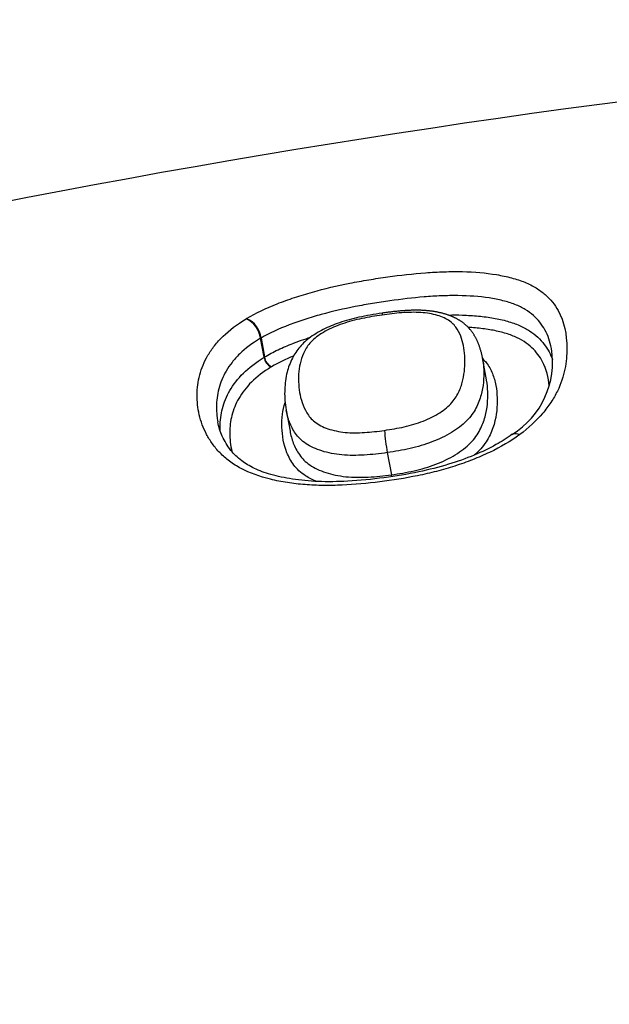
# Model space of a CAD drawing. Units: millimetres. Extents: x -18 to 847, y -35 to 1005.
# Drawn here: x 547 to 551, y 868 to 874 of the extents above; entities that cross this region are included whole.
import ezdxf

# ---------------------------------------------------------------- set-up
doc = ezdxf.new("R2010")
doc.units = ezdxf.units.MM
doc.layers.add('Default', color=7, linetype='Continuous')
doc.layers.add('DV1_Default', color=7, linetype='Continuous')

# ---------------------------------------------------------------- blocks, each defined once
blk = doc.blocks.new('SE')
at = {"layer": 'DV1_Default', "color": 7}
for p, q in [((548.3145, 872.4219), (548.3178, 872.4239)), ((548.4048, 872.3062), (548.4023, 872.3047)), ((548.4232, 872.1907), (548.4023, 872.3047)), ((548.4048, 872.3062), (548.4257, 872.1922)), ((548.4232, 872.1907), (548.4257, 872.1922)), ((549.7631, 872.0539), (549.7389, 872.1864)), ((548.4688, 872.1335), (548.4667, 872.1323)), ((548.5563, 871.8722), (548.5794, 871.7458)), ((549.1655, 871.6159), (549.1899, 871.4826))]:
    blk.add_line(p, q, dxfattribs=at)
for centre, radius, start, end in [((558.2, 815.198), 59.0271, 90.354228, 115.907845), ((548.2542, 872.2853), 0.1493, 7.48048, 66.20206), ((548.2566, 872.2876), 0.1494, 7.15683, 65.81948), ((549.6515, 872.1598), 0.5091, 301.5899, 9.51803), ((548.498, 872.201), 0.0756, 187.84388, 245.49336), ((548.5013, 872.2026), 0.0763, 187.79852, 244.82775), ((550.2626, 871.8243), 1.1167, 183.80693, 190.75461), ((548.6113, 871.3771), 0.5882, 9.22522, 10.33334)]:
    blk.add_arc(centre, radius, start, end, dxfattribs=at)
for points, knots in [([(548.3178, 872.4239), (548.3734, 872.4568), (548.4355, 872.486), (548.5359, 872.5257), (548.5707, 872.5383), (548.642, 872.562), (548.6781, 872.573), (548.7877, 872.6037), (548.8625, 872.6212), (548.9769, 872.6439), (549.0154, 872.6509), (549.0919, 872.6635), (549.13, 872.6693), (549.2442, 872.6851), (549.3199, 872.6938), (549.4327, 872.7023), (549.4702, 872.7044), (549.5448, 872.7068), (549.582, 872.7071), (549.6903, 872.7046), (549.7586, 872.6988), (549.8548, 872.6828), (549.8853, 872.6764), (549.9423, 872.6611), (549.969, 872.6523), (550.0183, 872.632), (550.0411, 872.6205), (550.0822, 872.5954), (550.1004, 872.5819), (550.133, 872.5532), (550.1474, 872.538), (550.173, 872.5063), (550.1842, 872.4895), (550.2325, 872.4034), (550.2463, 872.327), (550.2469, 872.2039), (550.2437, 872.1616), (550.2262, 872.0753), (550.2119, 872.0313), (550.1786, 871.9637), (550.1656, 871.9411), (550.136, 871.8963), (550.1193, 871.8741), (550.0633, 871.8081), (550.0174, 871.7646), (549.9629, 871.7246)], [0, 0, 0, 0, 0.0625, 0.0625, 0.09375, 0.09375, 0.125, 0.125, 0.1875, 0.1875, 0.21875, 0.21875, 0.25, 0.25, 0.3125, 0.3125, 0.34375, 0.34375, 0.375, 0.375, 0.4375, 0.4375, 0.46875, 0.46875, 0.5, 0.5, 0.53125, 0.53125, 0.5625, 0.5625, 0.59375, 0.59375, 0.625, 0.625, 0.75, 0.75, 0.8125, 0.8125, 0.875, 0.875, 0.90625, 0.90625, 0.9375, 0.9375, 1, 1, 1, 1]), ([(550.1535, 872.244), (550.1463, 872.2832), (550.134, 872.3206), (550.1059, 872.3713), (550.0959, 872.3865), (550.0731, 872.4153), (550.0602, 872.4289), (550.0309, 872.4547), (550.0146, 872.4668), (549.9776, 872.4892), (549.9569, 872.4995), (549.912, 872.5172), (549.8876, 872.5248), (549.8354, 872.5378), (549.8074, 872.5433), (549.7194, 872.5565), (549.6569, 872.561), (549.5578, 872.5621), (549.5238, 872.5615), (549.4559, 872.5587), (549.4218, 872.5566), (549.3191, 872.5482), (549.2501, 872.5401), (549.1463, 872.5256), (549.1116, 872.5203), (549.042, 872.5088), (549.007, 872.5025), (548.9028, 872.4821), (548.8347, 872.4664), (548.7347, 872.4389), (548.7017, 872.4291), (548.6367, 872.4081), (548.6047, 872.3968), (548.5127, 872.3615), (548.4557, 872.3355), (548.4048, 872.3062)], [0, 0, 0, 0, 0.10126, 0.10126, 0.146197, 0.146197, 0.191134, 0.191134, 0.236071, 0.236071, 0.281008, 0.281008, 0.325945, 0.325945, 0.370882, 0.370882, 0.460756, 0.460756, 0.505693, 0.505693, 0.55063, 0.55063, 0.640504, 0.640504, 0.685441, 0.685441, 0.730378, 0.730378, 0.820252, 0.820252, 0.865189, 0.865189, 0.910126, 0.910126, 1, 1, 1, 1]), ([(549.9629, 871.7246), (549.9087, 871.6848), (549.8478, 871.6494), (549.7484, 871.6018), (549.7138, 871.5869), (549.6438, 871.5594), (549.6082, 871.5468), (549.5358, 871.5235), (549.499, 871.5129), (549.4243, 871.4936), (549.3863, 871.4848), (549.2723, 871.4614), (549.1964, 871.4495), (549.0448, 871.4304), (548.9691, 871.4234), (548.8557, 871.4185), (548.8178, 871.4179), (548.7427, 871.4188), (548.7059, 871.4204), (548.6335, 871.4261), (548.5981, 871.4301), (548.5286, 871.4408), (548.4945, 871.4474), (548.3965, 871.4714), (548.3371, 871.4924), (548.2595, 871.5332), (548.236, 871.5482), (548.1938, 871.5799), (548.1748, 871.5967), (548.1407, 871.6319), (548.1255, 871.6504), (548.0987, 871.6877), (548.0872, 871.7067), (548.0568, 871.7644), (548.0423, 871.8038), (548.0283, 871.8638), (548.025, 871.884), (548.0207, 871.9242), (548.0198, 871.9443), (548.0203, 872.0044), (548.0249, 872.0442), (548.0406, 872.1039), (548.0473, 872.1239), (548.0638, 872.1635), (548.0737, 872.1831), (548.0967, 872.2219), (548.1099, 872.2411), (548.14, 872.2792), (548.1571, 872.2982), (548.2141, 872.3537), (548.2596, 872.3888), (548.3145, 872.4219)], [0, 0, 0, 0, 0.0625, 0.0625, 0.09375, 0.09375, 0.125, 0.125, 0.15625, 0.15625, 0.1875, 0.1875, 0.25, 0.25, 0.3125, 0.3125, 0.34375, 0.34375, 0.375, 0.375, 0.40625, 0.40625, 0.4375, 0.4375, 0.5, 0.5, 0.53125, 0.53125, 0.5625, 0.5625, 0.59375, 0.59375, 0.625, 0.625, 0.6875, 0.6875, 0.71875, 0.71875, 0.75, 0.75, 0.8125, 0.8125, 0.84375, 0.84375, 0.875, 0.875, 0.90625, 0.90625, 0.9375, 0.9375, 1, 1, 1, 1]), ([(549.1353, 872.4564), (549.0833, 872.449), (549.0034, 872.4352), (548.8773, 872.4016), (548.7775, 872.359), (548.6929, 872.3082), (548.6278, 872.2453), (548.5829, 872.1695), (548.5538, 872.0834), (548.5445, 871.9778), (548.5486, 871.9139), (548.5563, 871.8722)], [0, 0, 0, 0, 0.118118, 0.218316, 0.311107, 0.405276, 0.491202, 0.58604, 0.701216, 0.843894, 1, 1, 1, 1]), ([(549.1335, 872.4449), (549.0929, 872.4391), (549.0524, 872.4324), (548.9922, 872.4195), (548.9721, 872.4148), (548.933, 872.4042), (548.9139, 872.3984), (548.8766, 872.3856), (548.8584, 872.3784), (548.8238, 872.3633), (548.8075, 872.3553), (548.7767, 872.3383), (548.7623, 872.3294), (548.7357, 872.3105), (548.7241, 872.3008), (548.6936, 872.2711), (548.6789, 872.25), (548.6569, 872.2085), (548.6494, 872.1879), (548.6323, 872.1257), (548.6291, 872.0841), (548.6323, 871.9999), (548.6386, 871.958), (548.6596, 871.8964), (548.6682, 871.876), (548.6925, 871.8364), (548.708, 871.8174), (548.7397, 871.7925), (548.7518, 871.7848), (548.7783, 871.7711), (548.7927, 871.7651), (548.8236, 871.7545), (548.8403, 871.75), (548.8748, 871.7427), (548.8928, 871.74), (548.93, 871.7363), (548.9494, 871.7355), (548.9887, 871.7353), (549.0085, 871.736), (549.068, 871.7397), (549.1081, 871.7444), (549.1484, 871.7502)], [0, 0, 0, 0, 0.0625, 0.0625, 0.09375, 0.09375, 0.125, 0.125, 0.15625, 0.15625, 0.1875, 0.1875, 0.21875, 0.21875, 0.25, 0.25, 0.3125, 0.3125, 0.375, 0.375, 0.5, 0.5, 0.625, 0.625, 0.6875, 0.6875, 0.75, 0.75, 0.78125, 0.78125, 0.8125, 0.8125, 0.84375, 0.84375, 0.875, 0.875, 0.90625, 0.90625, 0.9375, 0.9375, 1, 1, 1, 1]), ([(549.1484, 871.7502), (549.1883, 871.7558), (549.228, 871.7626), (549.2865, 871.7759), (549.3058, 871.7809), (549.344, 871.7922), (549.363, 871.7987), (549.3993, 871.8129), (549.4167, 871.8206), (549.45, 871.8375), (549.4661, 871.8466), (549.4957, 871.8656), (549.5093, 871.8756), (549.5341, 871.8964), (549.5453, 871.9073), (549.5744, 871.941), (549.5879, 871.9638), (549.6086, 872.0098), (549.6156, 872.0324), (549.6314, 872.0992), (549.6341, 872.1423), (549.6311, 872.2262), (549.6252, 872.2663), (549.6061, 872.3232), (549.5982, 872.3417), (549.576, 872.3769), (549.5617, 872.3935), (549.5322, 872.4149), (549.5209, 872.4215), (549.4958, 872.4331), (549.4822, 872.4382), (549.4527, 872.4469), (549.4366, 872.4506), (549.4032, 872.4564), (549.3858, 872.4585), (549.3494, 872.461), (549.3302, 872.4613), (549.2915, 872.4607), (549.272, 872.4598), (549.2132, 872.4554), (549.1734, 872.4507), (549.1335, 872.4449)], [0, 0, 0, 0, 0.0625, 0.0625, 0.09375, 0.09375, 0.125, 0.125, 0.15625, 0.15625, 0.1875, 0.1875, 0.21875, 0.21875, 0.25, 0.25, 0.3125, 0.3125, 0.375, 0.375, 0.5, 0.5, 0.625, 0.625, 0.6875, 0.6875, 0.75, 0.75, 0.78125, 0.78125, 0.8125, 0.8125, 0.84375, 0.84375, 0.875, 0.875, 0.90625, 0.90625, 0.9375, 0.9375, 1, 1, 1, 1]), ([(549.7389, 872.1864), (549.7385, 872.1882), (549.7377, 872.1926), (549.7361, 872.2005), (549.7341, 872.2095), (549.7319, 872.2185), (549.7296, 872.2272), (549.7271, 872.2359), (549.7244, 872.2444), (549.7216, 872.2528), (549.7189, 872.2605), (549.7162, 872.2678), (549.7134, 872.2747), (549.7105, 872.2817), (549.7075, 872.2885), (549.7043, 872.2952), (549.7011, 872.3015), (549.698, 872.3075), (549.6948, 872.3134), (549.6913, 872.3194), (549.6877, 872.3253), (549.6839, 872.3312), (549.68, 872.3369), (549.6761, 872.3425), (549.672, 872.3479), (549.6678, 872.3532), (549.6635, 872.3584), (549.6592, 872.3633), (549.6548, 872.3681), (549.6503, 872.3728), (549.6456, 872.3774), (549.6408, 872.382), (549.6358, 872.3864), (549.6307, 872.3908), (549.6255, 872.395), (549.6202, 872.3991), (549.6148, 872.4031), (549.6095, 872.4067), (549.6044, 872.4101), (549.5994, 872.4133), (549.5938, 872.4166), (549.5879, 872.42), (549.5816, 872.4234), (549.575, 872.4268), (549.5683, 872.43), (549.5615, 872.4331), (549.5545, 872.4362), (549.5473, 872.4391), (549.54, 872.4419), (549.5325, 872.4446), (549.525, 872.4471), (549.5174, 872.4495), (549.5097, 872.4519), (549.5018, 872.4541), (549.4938, 872.4562), (549.4858, 872.4581), (549.4777, 872.4599), (549.4696, 872.4617), (549.4615, 872.4632), (549.4533, 872.4647), (549.4451, 872.466), (549.4369, 872.4673), (549.4286, 872.4684), (549.4203, 872.4694), (549.4119, 872.4703), (549.4034, 872.4711), (549.3949, 872.4718), (549.3864, 872.4724), (549.3778, 872.4728), (549.3691, 872.4732), (549.3603, 872.4735), (549.3512, 872.4736), (549.3419, 872.4737), (549.3324, 872.4737), (549.3228, 872.4735), (549.3131, 872.4733), (549.3031, 872.473), (549.2929, 872.4725), (549.2826, 872.472), (549.272, 872.4713), (549.2611, 872.4706), (549.2499, 872.4697), (549.2385, 872.4687), (549.2269, 872.4676), (549.215, 872.4664), (549.2028, 872.4651), (549.1903, 872.4637), (549.1774, 872.4621), (549.164, 872.4604), (549.1503, 872.4585), (549.1404, 872.4571), (549.1356, 872.4564), (549.1353, 872.4564)], [0, 0, 0, 0, 0.009005, 0.025955, 0.042628, 0.059108, 0.075369, 0.091435, 0.107321, 0.123041, 0.138579, 0.150983, 0.164216, 0.177196, 0.18993, 0.20244, 0.214746, 0.22511, 0.235969, 0.24738, 0.258579, 0.269575, 0.280383, 0.291017, 0.30149, 0.311814, 0.322002, 0.33205, 0.341236, 0.350988, 0.360672, 0.370294, 0.379864, 0.389392, 0.398886, 0.408356, 0.417811, 0.427258, 0.435009, 0.44322, 0.451673, 0.461359, 0.471155, 0.481068, 0.491085, 0.501194, 0.511383, 0.521637, 0.531942, 0.542285, 0.55268, 0.562816, 0.573286, 0.583732, 0.594141, 0.6045, 0.614798, 0.625027, 0.635179, 0.645249, 0.655217, 0.665211, 0.675144, 0.685049, 0.694931, 0.704794, 0.714642, 0.724479, 0.734312, 0.744145, 0.753938, 0.764386, 0.774752, 0.785259, 0.795912, 0.806721, 0.817693, 0.828837, 0.840162, 0.851665, 0.863681, 0.875812, 0.888169, 0.900776, 0.913661, 0.926857, 0.940404, 0.954349, 0.968748, 0.983673, 0.999216, 1, 1, 1, 1]), ([(549.5316, 872.4449), (549.5606, 872.4454), (549.5892, 872.4454), (549.6504, 872.4435), (549.683, 872.4416), (549.7458, 872.4356), (549.7761, 872.4315), (549.8342, 872.4213), (549.8621, 872.415), (549.9149, 872.4001), (549.9393, 872.3916), (549.9839, 872.3721), (550.0041, 872.3612), (550.0409, 872.3373), (550.0573, 872.3244), (550.1009, 872.2838), (550.123, 872.254), (550.148, 872.2072), (550.1548, 872.192), (550.1604, 872.1764)], [0, 0, 0, 0, 0.087824, 0.087824, 0.189884, 0.189884, 0.291945, 0.291945, 0.394006, 0.394006, 0.496066, 0.496066, 0.598127, 0.598127, 0.700188, 0.700188, 0.904309, 0.904309, 1, 1, 1, 1]), ([(550.1411, 872.0171), (550.1366, 872.0687), (550.1245, 872.1178), (550.0842, 872.1941), (550.0634, 872.2224), (550.0224, 872.2609), (550.0069, 872.2731), (549.9721, 872.2957), (549.953, 872.3059), (549.9107, 872.3242), (549.8874, 872.3321), (549.8371, 872.346), (549.8104, 872.3517), (549.755, 872.3611), (549.7261, 872.3647), (549.6818, 872.3687), (549.6672, 872.3698), (549.6524, 872.3706)], [0, 0, 0, 0, 0.28931, 0.28931, 0.479366, 0.479366, 0.574395, 0.574395, 0.669423, 0.669423, 0.764452, 0.764452, 0.85948, 0.85948, 0.954509, 0.954509, 1, 1, 1, 1]), ([(548.4023, 872.3047), (548.352, 872.2753), (548.3108, 872.2438), (548.2592, 872.1938), (548.2438, 872.1768), (548.2168, 872.1425), (548.2049, 872.1252), (548.1843, 872.0901), (548.1755, 872.0724), (548.1608, 872.0366), (548.1548, 872.0185), (548.141, 871.9644), (548.1369, 871.9283), (548.1365, 871.8738), (548.1373, 871.8556), (548.1405, 871.8255), (548.1421, 871.8137), (548.1443, 871.802)], [0, 0, 0, 0, 0.2073875, 0.2073875, 0.3110813, 0.3110813, 0.4147751, 0.4147751, 0.5184688, 0.5184688, 0.6221626, 0.6221626, 0.8295501, 0.8295501, 0.9332439, 0.9332439, 1, 1, 1, 1]), ([(548.4257, 872.1922), (548.4512, 872.2074), (548.4785, 872.2218), (548.5363, 872.2492), (548.5664, 872.262), (548.6315, 872.2873), (548.6666, 872.2996), (548.7027, 872.3111)], [0, 0, 0, 0, 0.322492, 0.322492, 0.644985, 0.644985, 1, 1, 1, 1]), ([(548.1591, 871.7456), (548.1587, 871.7547), (548.1585, 871.7639), (548.1589, 871.8094), (548.1631, 871.8461), (548.1818, 871.9185), (548.1961, 871.9543), (548.2373, 872.0253), (548.2644, 872.0608), (548.3322, 872.1281), (548.373, 872.1603), (548.4232, 872.1907)], [0, 0, 0, 0, 0.059415, 0.059415, 0.294561, 0.294561, 0.529707, 0.529707, 0.764854, 0.764854, 1, 1, 1, 1]), ([(549.7389, 872.1864), (549.7432, 872.1627), (549.7456, 872.1384), (549.7481, 872.0649), (549.7443, 872.0148), (549.7266, 871.9502), (549.7225, 871.9371), (549.7124, 871.9108), (549.7065, 871.8976), (549.6925, 871.8712), (549.6845, 871.8581), (549.6655, 871.8321), (549.6546, 871.8191), (549.6171, 871.7814), (549.5866, 871.7582), (549.5338, 871.7261), (549.5149, 871.7159), (549.4759, 871.697), (549.4556, 871.6882), (549.4136, 871.6721), (549.3917, 871.6648), (549.3475, 871.6517), (549.3251, 871.6459), (549.2576, 871.6304), (549.2116, 871.6225), (549.1655, 871.6159)], [0, 0, 0, 0, 0.113743, 0.113743, 0.335308, 0.335308, 0.390699, 0.390699, 0.44609, 0.44609, 0.501481, 0.501481, 0.556872, 0.556872, 0.667654, 0.667654, 0.723045, 0.723045, 0.778436, 0.778436, 0.833827, 0.833827, 0.889218, 0.889218, 1, 1, 1, 1]), ([(548.4667, 872.1322), (548.4188, 872.1036), (548.3801, 872.0732), (548.3159, 872.0096), (548.2904, 871.9759), (548.2517, 871.9087), (548.2382, 871.8748), (548.2207, 871.8061), (548.2168, 871.7713), (548.2162, 871.6984), (548.2202, 871.6601), (548.2297, 871.6222)], [0, 0, 0, 0, 0.195549, 0.195549, 0.391098, 0.391098, 0.586647, 0.586647, 0.782196, 0.782196, 1, 1, 1, 1]), ([(549.7401, 872.1804), (549.7477, 872.1734), (549.7545, 872.166), (549.7775, 872.1379), (549.7895, 872.1158), (549.8079, 872.0698), (549.8146, 872.0458), (549.8238, 871.9967), (549.8262, 871.9716), (549.8288, 871.8948), (549.8244, 871.8416), (549.8002, 871.7579), (549.7892, 871.7298), (549.7655, 871.6876), (549.7563, 871.6736), (549.7349, 871.6455), (549.7226, 871.6317), (549.7033, 871.6128), (549.6973, 871.6074), (549.6912, 871.6021)], [0, 0, 0, 0, 0.049166, 0.049166, 0.181112, 0.181112, 0.313058, 0.313058, 0.445005, 0.445005, 0.708898, 0.708898, 0.840844, 0.840844, 0.906817, 0.906817, 0.97279, 0.97279, 1, 1, 1, 1]), ([(549.1899, 871.4826), (549.236, 871.4889), (549.2816, 871.4966), (549.3711, 871.5169), (549.4152, 871.5295), (549.5003, 871.5622), (549.5393, 871.5813), (549.5925, 871.6139), (549.6093, 871.6254), (549.6399, 871.6491), (549.6538, 871.6614), (549.6786, 871.6868), (549.6896, 871.7), (549.7086, 871.7264), (549.7167, 871.7396), (549.7375, 871.7792), (549.7471, 871.8056), (549.7685, 871.8838), (549.7722, 871.9335), (549.7698, 872.0055), (549.7676, 872.029), (549.7634, 872.0527), (549.7633, 872.0533), (549.7631, 872.0539)], [0, 0, 0, 0, 0.110777, 0.110777, 0.221554, 0.221554, 0.332331, 0.332331, 0.387719, 0.387719, 0.443107, 0.443107, 0.498496, 0.498496, 0.553884, 0.553884, 0.664661, 0.664661, 0.886215, 0.886215, 0.996992, 0.996992, 1, 1, 1, 1]), ([(548.7396, 871.4424), (548.715, 871.4522), (548.6927, 871.4635), (548.6583, 871.4857), (548.645, 871.4961), (548.6214, 871.518), (548.6112, 871.5294), (548.5843, 871.5647), (548.5713, 871.5899), (548.541, 871.6661), (548.5324, 871.7177), (548.5298, 871.7951), (548.5306, 871.821), (548.537, 871.8706), (548.5422, 871.8944), (548.55, 871.918)], [0, 0, 0, 0, 0.1022824, 0.1022824, 0.1780005, 0.1780005, 0.2537186, 0.2537186, 0.4051548, 0.4051548, 0.7080272, 0.7080272, 0.8594634, 0.8594634, 1, 1, 1, 1]), ([(549.1655, 871.6159), (549.119, 871.6093), (549.0728, 871.604), (549.004, 871.6), (548.9812, 871.5993), (548.9359, 871.5995), (548.9135, 871.6005), (548.8705, 871.6045), (548.8497, 871.6075), (548.8094, 871.6152), (548.7899, 871.6201), (548.7349, 871.6372), (548.7027, 871.6517), (548.6489, 871.6877), (548.6286, 871.7084), (548.5966, 871.753), (548.5852, 871.7764), (548.5673, 871.8238), (548.5608, 871.8479), (548.5563, 871.8722)], [0, 0, 0, 0, 0.1426673, 0.1426673, 0.2140009, 0.2140009, 0.2853346, 0.2853346, 0.3566682, 0.3566682, 0.4280019, 0.4280019, 0.5706692, 0.5706692, 0.7133364, 0.7133364, 0.8560037, 0.8560037, 1, 1, 1, 1]), ([(549.9181, 871.7262), (549.8851, 871.7022), (549.8189, 871.6608), (549.6858, 871.5966), (549.5305, 871.542), (549.3462, 871.4951), (549.1428, 871.4622), (548.9382, 871.4414), (548.7521, 871.439), (548.5955, 871.4533), (548.4653, 871.4811), (548.3608, 871.5191), (548.2801, 871.5696), (548.2152, 871.6329), (548.1674, 871.7163), (548.1499, 871.7694), (548.1443, 871.802)], [0, 0, 0, 0, 0.05486, 0.118499, 0.187964, 0.263904, 0.351464, 0.442374, 0.518653, 0.587693, 0.651176, 0.708251, 0.765155, 0.832717, 0.915855, 1, 1, 1, 1]), ([(548.5794, 871.7458), (548.5839, 871.7217), (548.5903, 871.6976), (548.6083, 871.6499), (548.6199, 871.6262), (548.6439, 871.5925), (548.653, 871.5817), (548.674, 871.5607), (548.686, 871.5507), (548.7261, 871.5232), (548.7581, 871.5081), (548.8321, 871.484), (548.8724, 871.4756), (548.9376, 871.4689), (548.9601, 871.4677), (549.0052, 871.467), (549.0279, 871.4675), (549.0967, 871.4711), (549.1433, 871.4762), (549.1899, 871.4826)], [0, 0, 0, 0, 0.1428628, 0.1428628, 0.285719, 0.285719, 0.3571471, 0.3571471, 0.4285752, 0.4285752, 0.5714314, 0.5714314, 0.7142876, 0.7142876, 0.7857157, 0.7857157, 0.8571438, 0.8571438, 1, 1, 1, 1]), ([(549.9181, 871.7261), (549.923, 871.7297), (549.9291, 871.7316), (549.9442, 871.7316), (549.9533, 871.7292), (549.9629, 871.7246)], [0, 0, 0, 0, 0.4661571, 0.4661571, 1, 1, 1, 1])]:
    blk.add_open_spline(points, degree=3, knots=knots, dxfattribs=at)
for points in [[(549.1354, 872.4563), (549.1342, 872.4561), (549.1335, 872.4523), (549.1335, 872.4449)], [(548.6004, 872.1977), (548.5532, 872.1783), (548.5086, 872.1569), (548.4688, 872.1335)]]:
    blk.add_open_spline(points, degree=3, dxfattribs=at)

msp = doc.modelspace()

# ---------------------------------------------------------------- block references
at = {"layer": 'Default'}
msp.add_blockref('SE', (0, 0), dxfattribs=at)

doc.saveas('drawing.dxf')
